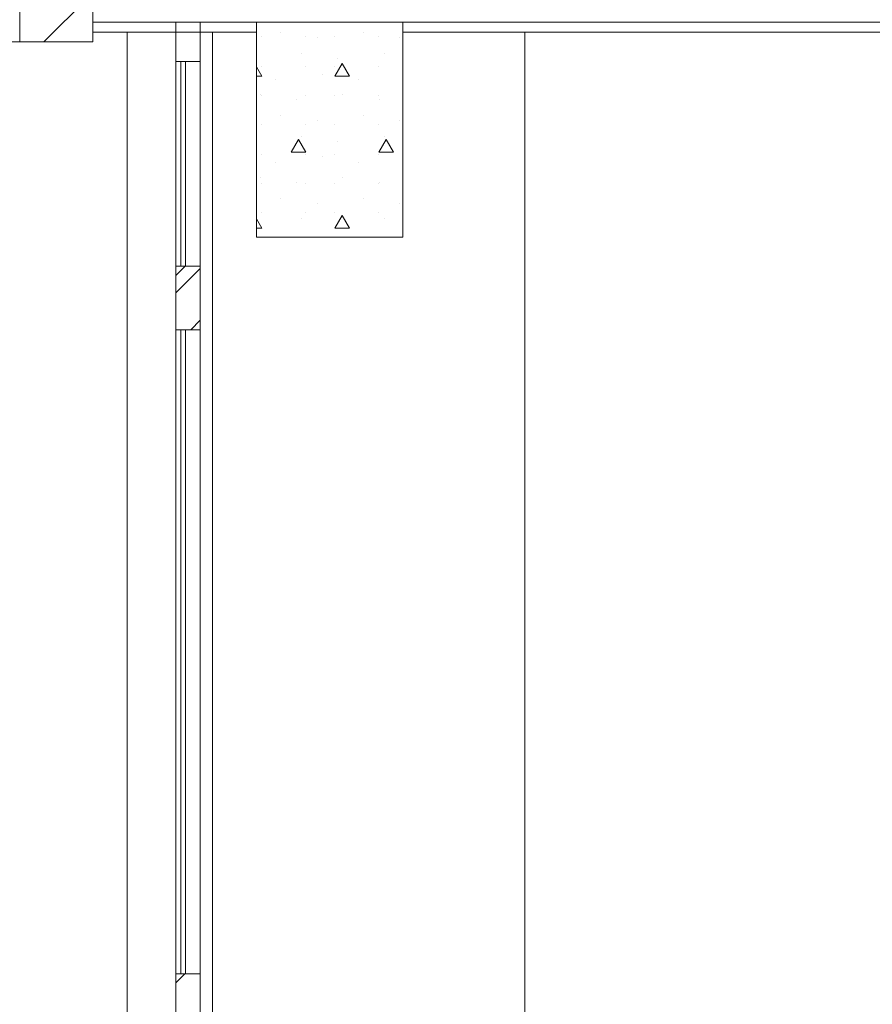
# Model space of a CAD drawing. Extents: x 2506129 to 5012723, y 4550998 to 9102428.
# Drawn here: x 2506165 to 2506167, y 4551137 to 4551139 of the extents above; entities that cross this region are included whole.
import ezdxf

# ---------------------------------------------------------------- set-up
doc = ezdxf.new("R2010")
doc.units = 0
doc.header["$MEASUREMENT"] = 0
doc.layers.get('0').update_dxf_attribs({"linetype": 'CONTINUOUS', "lineweight": 5})

msp = doc.modelspace()

# ---------------------------------------------------------------- linework, layer by layer
at = {"color": 7}
for p, q in [((2506165.3047, 4551138.9767), (2506165.3047, 4551140.1967)), ((2506165.4547, 4551138.9767), (2506165.4547, 4551140.1967)), ((2506165.4547, 4551139.0167), (2506165.4547, 4551139.2167)), ((2506165.3542, 4551138.9767), (2506165.4547, 4551139.0772)), ((2506165.4547, 4551139.0167), (2506165.7897, 4551139.0167)), ((2506165.4547, 4551139.0167), (2506181.0347, 4551139.0167)), ((2506165.4547, 4551138.9967), (2506165.4547, 4551139.0167)), ((2506165.6247, 4551138.9367), (2506165.6247, 4551139.0167)), ((2506165.6247, 4551139.0167), (2506165.6747, 4551139.0167)), ((2506165.6247, 4551139.0167), (2506165.6747, 4551139.0167)), ((2506165.6747, 4551138.9367), (2506165.6747, 4551139.0167)), ((2506165.7897, 4551138.5767), (2506165.7897, 4551139.0167)), ((2506165.7897, 4551138.9967), (2506165.7897, 4551139.0167)), ((2506165.7897, 4551139.0167), (2506166.0897, 4551139.0167)), ((2506166.0897, 4551138.5767), (2506166.0897, 4551139.0167)), ((2506166.0897, 4551139.0167), (2506169.7897, 4551139.0167)), ((2506166.0897, 4551138.9967), (2506166.0897, 4551139.0167)), ((2506165.5247, 4551138.9967), (2506165.4547, 4551138.9967)), ((2506165.4547, 4551138.9967), (2506165.4547, 4551138.9767)), ((2506165.4547, 4551138.9967), (2506165.7897, 4551138.9967)), ((2506165.6247, 4551138.9967), (2506165.5247, 4551138.9967)), ((2506165.5247, 4551138.9967), (2506165.5247, 4551136.0767)), ((2506165.5247, 4551136.0767), (2506165.5247, 4551138.9967)), ((2506165.5247, 4551136.0767), (2506165.5247, 4551138.9967)), ((2506165.6247, 4551136.0767), (2506165.6247, 4551138.9967)), ((2506165.6997, 4551138.9967), (2506165.6747, 4551138.9967)), ((2506165.6747, 4551138.9967), (2506165.6747, 4551136.0767)), ((2506165.6997, 4551136.0767), (2506165.6997, 4551138.9967)), ((2506165.6997, 4551138.9967), (2506165.6997, 4551136.0767)), ((2506165.7897, 4551138.9967), (2506165.6997, 4551138.9967)), ((2506165.6997, 4551138.9967), (2506165.6997, 4551136.0767)), ((2506165.7897, 4551138.5767), (2506165.7897, 4551138.9967)), ((2506165.8398, 4551138.9956), (2506165.8398, 4551138.9956)), ((2506166.0095, 4551138.9956), (2506166.0095, 4551138.9956)), ((2506166.3397, 4551138.9967), (2506166.0897, 4551138.9967)), ((2506166.0897, 4551138.9967), (2506166.0897, 4551138.5767)), ((2506166.0897, 4551138.9967), (2506169.7897, 4551138.9967)), ((2506166.3397, 4551136.0767), (2506166.3397, 4551138.9967)), ((2506166.3397, 4551136.0767), (2506166.3397, 4551138.9967)), ((2506166.3397, 4551138.9967), (2506166.3397, 4551136.0767)), ((2506169.7897, 4551138.9967), (2506166.3397, 4551138.9967)), ((2506162.2613, 4551138.9767), (2506165.3047, 4551138.9767)), ((2506165.4547, 4551138.9767), (2506164.3547, 4551138.9767)), ((2506165.3047, 4551138.9767), (2506165.4547, 4551138.9767)), ((2506165.8008, 4551138.9867), (2506165.8008, 4551138.9867)), ((2506165.8908, 4551138.9867), (2506165.8908, 4551138.9867)), ((2506165.914, 4551138.985), (2506165.914, 4551138.985)), ((2506165.9508, 4551138.9867), (2506165.9508, 4551138.9867)), ((2506166.0408, 4551138.9867), (2506166.0408, 4551138.9867)), ((2506166.0837, 4551138.985), (2506166.0837, 4551138.985)), ((2506165.6247, 4551138.9367), (2506165.6247, 4551138.5167)), ((2506165.6347, 4551138.9367), (2506165.6247, 4551138.9367)), ((2506165.6247, 4551138.9367), (2506165.6247, 4551138.5167)), ((2506165.6247, 4551138.9367), (2506165.6747, 4551138.9367)), ((2506165.6347, 4551138.5167), (2506165.6347, 4551138.9367)), ((2506165.6347, 4551138.9367), (2506165.6447, 4551138.9367)), ((2506165.6347, 4551138.5167), (2506165.6347, 4551138.9367)), ((2506165.6747, 4551138.9367), (2506165.6447, 4551138.9367)), ((2506165.6447, 4551138.9367), (2506165.6447, 4551138.5167)), ((2506165.6447, 4551138.5167), (2506165.6447, 4551138.9367)), ((2506165.6747, 4551138.5167), (2506165.6747, 4551138.9367)), ((2506165.6747, 4551138.9367), (2506165.6747, 4551138.5167)), ((2506165.8822, 4551138.9532), (2506165.8822, 4551138.9532)), ((2506165.9565, 4551138.9426), (2506165.9565, 4551138.9426)), ((2506166.0519, 4551138.9532), (2506166.0519, 4551138.9532)), ((2506165.8008, 4551138.9064), (2506165.7897, 4551138.9256)), ((2506165.8008, 4551138.9267), (2506165.8008, 4551138.9267)), ((2506165.8908, 4551138.9267), (2506165.8908, 4551138.9267)), ((2506165.9508, 4551138.9064), (2506165.9658, 4551138.9324)), ((2506165.9508, 4551138.9267), (2506165.9508, 4551138.9267)), ((2506165.9808, 4551138.9064), (2506165.9658, 4551138.9324)), ((2506166.0408, 4551138.9267), (2506166.0408, 4551138.9267)), ((2506165.7897, 4551138.9064), (2506165.8008, 4551138.9064)), ((2506165.8292, 4551138.9001), (2506165.8292, 4551138.9001)), ((2506165.9246, 4551138.9107), (2506165.9246, 4551138.9107)), ((2506165.9508, 4551138.9064), (2506165.9808, 4551138.9064)), ((2506165.9989, 4551138.9001), (2506165.9989, 4551138.9001)), ((2506165.7974, 4551138.8683), (2506165.7974, 4551138.8683)), ((2506165.8008, 4551138.8667), (2506165.8008, 4551138.8667)), ((2506165.8716, 4551138.8577), (2506165.8716, 4551138.8577)), ((2506165.8908, 4551138.8667), (2506165.8908, 4551138.8667)), ((2506165.9508, 4551138.8667), (2506165.9508, 4551138.8667)), ((2506165.9671, 4551138.8683), (2506165.9671, 4551138.8683)), ((2506166.0408, 4551138.8667), (2506166.0408, 4551138.8667)), ((2506166.0413, 4551138.8577), (2506166.0413, 4551138.8577)), ((2506165.8398, 4551138.8259), (2506165.8398, 4551138.8259)), ((2506165.914, 4551138.8153), (2506165.914, 4551138.8153)), ((2506166.0095, 4551138.8259), (2506166.0095, 4551138.8259)), ((2506166.0837, 4551138.8153), (2506166.0837, 4551138.8153)), ((2506165.8008, 4551138.8067), (2506165.8008, 4551138.8067)), ((2506165.8908, 4551138.8067), (2506165.8908, 4551138.8067)), ((2506165.9508, 4551138.8067), (2506165.9508, 4551138.8067)), ((2506166.0408, 4551138.8067), (2506166.0408, 4551138.8067)), ((2506165.8608, 4551138.7505), (2506165.8758, 4551138.7765)), ((2506165.8908, 4551138.7505), (2506165.8758, 4551138.7765)), ((2506165.8822, 4551138.7835), (2506165.8822, 4551138.7835)), ((2506165.9565, 4551138.7729), (2506165.9565, 4551138.7729)), ((2506166.0408, 4551138.7505), (2506166.0558, 4551138.7765)), ((2506166.0519, 4551138.7835), (2506166.0519, 4551138.7835)), ((2506166.0708, 4551138.7505), (2506166.0558, 4551138.7765)), ((2506165.8008, 4551138.7467), (2506165.8008, 4551138.7467)), ((2506165.8608, 4551138.7505), (2506165.8908, 4551138.7505)), ((2506165.8908, 4551138.7467), (2506165.8908, 4551138.7467)), ((2506165.9246, 4551138.741), (2506165.9246, 4551138.741)), ((2506165.9508, 4551138.7467), (2506165.9508, 4551138.7467)), ((2506166.0408, 4551138.7505), (2506166.0708, 4551138.7505)), ((2506166.0408, 4551138.7467), (2506166.0408, 4551138.7467)), ((2506165.8292, 4551138.7304), (2506165.8292, 4551138.7304)), ((2506165.9989, 4551138.7304), (2506165.9989, 4551138.7304)), ((2506165.7974, 4551138.6986), (2506165.7974, 4551138.6986)), ((2506165.9671, 4551138.6986), (2506165.9671, 4551138.6986)), ((2506165.8008, 4551138.6867), (2506165.8008, 4551138.6867)), ((2506165.8716, 4551138.688), (2506165.8716, 4551138.688)), ((2506165.8908, 4551138.6867), (2506165.8908, 4551138.6867)), ((2506165.9508, 4551138.6867), (2506165.9508, 4551138.6867)), ((2506166.0408, 4551138.6867), (2506166.0408, 4551138.6867)), ((2506166.0413, 4551138.688), (2506166.0413, 4551138.688)), ((2506165.8398, 4551138.6562), (2506165.8398, 4551138.6562)), ((2506166.0095, 4551138.6562), (2506166.0095, 4551138.6562)), ((2506165.914, 4551138.6456), (2506165.914, 4551138.6456)), ((2506166.0837, 4551138.6456), (2506166.0837, 4551138.6456)), ((2506165.8008, 4551138.5946), (2506165.7897, 4551138.6138)), ((2506165.8008, 4551138.6267), (2506165.8008, 4551138.6267)), ((2506165.8822, 4551138.6138), (2506165.8822, 4551138.6138)), ((2506165.8908, 4551138.6267), (2506165.8908, 4551138.6267)), ((2506165.9508, 4551138.6267), (2506165.9508, 4551138.6267)), ((2506165.9508, 4551138.5946), (2506165.9658, 4551138.6206)), ((2506165.9808, 4551138.5946), (2506165.9658, 4551138.6206)), ((2506166.0408, 4551138.6267), (2506166.0408, 4551138.6267)), ((2506166.0519, 4551138.6138), (2506166.0519, 4551138.6138)), ((2506165.7897, 4551138.5946), (2506165.8008, 4551138.5946)), ((2506165.9508, 4551138.5946), (2506165.9808, 4551138.5946)), ((2506165.9565, 4551138.6032), (2506165.9565, 4551138.6032)), ((2506166.0897, 4551138.5767), (2506165.7897, 4551138.5767)), ((2506165.7897, 4551138.5767), (2506166.0897, 4551138.5767)), ((2506165.6247, 4551138.5167), (2506165.6347, 4551138.5167)), ((2506165.6247, 4551138.4977), (2506165.6438, 4551138.5167)), ((2506165.6247, 4551138.4667), (2506165.6247, 4551138.5167)), ((2506165.6247, 4551138.5167), (2506165.6747, 4551138.5167)), ((2506165.6291, 4551138.4667), (2506165.6747, 4551138.5123)), ((2506165.6347, 4551138.5167), (2506165.6447, 4551138.5167)), ((2506165.6447, 4551138.5167), (2506165.6747, 4551138.5167)), ((2506165.6747, 4551138.4667), (2506165.6747, 4551138.5167)), ((2506165.6247, 4551138.4623), (2506165.6291, 4551138.4667)), ((2506165.6247, 4551138.3867), (2506165.6247, 4551138.4667)), ((2506165.6747, 4551138.3867), (2506165.6747, 4551138.4667)), ((2506165.6552, 4551138.3867), (2506165.6747, 4551138.4063)), ((2506165.6247, 4551138.3867), (2506165.6247, 4551137.0667)), ((2506165.6347, 4551138.3867), (2506165.6247, 4551138.3867)), ((2506165.6247, 4551138.3867), (2506165.6247, 4551137.0667)), ((2506165.6247, 4551138.3867), (2506165.6747, 4551138.3867)), ((2506165.6347, 4551137.0667), (2506165.6347, 4551138.3867)), ((2506165.6347, 4551138.3867), (2506165.6447, 4551138.3867)), ((2506165.6347, 4551137.0667), (2506165.6347, 4551138.3867)), ((2506165.6747, 4551138.3867), (2506165.6447, 4551138.3867)), ((2506165.6447, 4551138.3867), (2506165.6447, 4551137.0667)), ((2506165.6447, 4551137.0667), (2506165.6447, 4551138.3867)), ((2506165.6747, 4551137.0667), (2506165.6747, 4551138.3867)), ((2506165.6747, 4551138.3867), (2506165.6747, 4551137.0667)), ((2506165.6247, 4551137.0667), (2506165.6347, 4551137.0667)), ((2506165.6247, 4551137.0481), (2506165.6433, 4551137.0667)), ((2506165.6247, 4551137.0167), (2506165.6247, 4551137.0667)), ((2506165.6247, 4551137.0667), (2506165.6747, 4551137.0667)), ((2506165.6347, 4551137.0667), (2506165.6447, 4551137.0667)), ((2506165.6447, 4551137.0667), (2506165.6747, 4551137.0667)), ((2506165.6747, 4551137.0167), (2506165.6747, 4551137.0667)), ((2506165.6247, 4551136.9367), (2506165.6247, 4551137.0167)), ((2506165.6747, 4551136.9367), (2506165.6747, 4551137.0167))]:
    msp.add_line(p, q, dxfattribs=at)

doc.saveas('drawing.dxf')
